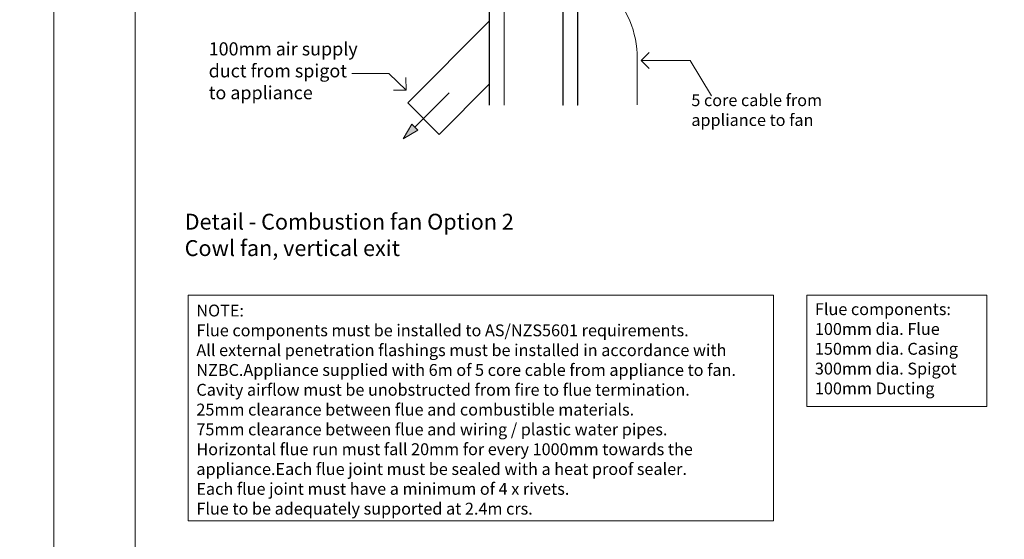
# Model space of a CAD drawing. Units: inches. Extents: x 638 to 1478, y 7 to 601.
# Drawn here: x 844 to 965, y 439 to 503 of the extents above; entities that cross this region are included whole.
import ezdxf

# ---------------------------------------------------------------- set-up
doc = ezdxf.new("R2010")
doc.units = ezdxf.units.IN
doc.header["$MEASUREMENT"] = 0
for name, color, linetype, lineweight in [('01 TFD - SHEET', 7, 'Continuous', 0), ('01 TFD DETAILS', 7, 'Continuous', 5), ('01 TFD DIMENSIONS', 8, 'Continuous', 5), ('01 TFD TEXT', 7, 'Continuous', 5)]:
    doc.layers.add(name, color=color, linetype=linetype, lineweight=lineweight)
doc.styles.add('PDF Arial', font='Arial.ttf')

msp = doc.modelspace()

# ---------------------------------------------------------------- hatches: boundary and pattern name
at = {"layer": '01 TFD DETAILS', "lineweight": 13}
h = msp.add_hatch(dxfattribs=at)
h.set_pattern_fill('ANSI31', color=256, scale=5.530376, angle=75, style=0)
h.set_pattern_definition([(120, (831.641, 465.8652), (-0.5986807, -0.3456485), [])])
h.paths.add_polyline_path([(912.23, 492.61), (912.23, 509.71), (912.19, 509.71), (912.19, 492.61)])
h.paths.add_polyline_path([(901.34, 509.71), (901.34, 492.61), (901.38, 492.61), (901.38, 509.71)])
h.paths.add_polyline_path([(903.19, 492.61), (903.19, 522.58), (903.16, 522.58), (903.16, 492.61)])
h.paths.add_polyline_path([(910.38, 522.58), (910.38, 492.61), (910.42, 492.61), (910.42, 522.58)])

# ---------------------------------------------------------------- linework, layer by layer
at = {"layer": '01 TFD - SHEET'}
for points in [[(637.86, 303.78), (847.86, 303.78), (847.86, 600.78), (637.86, 600.78)], [(847.86, 303.78), (1057.86, 303.78), (1057.86, 600.78), (847.86, 600.78)], [(857.86, 313.78), (1047.86, 313.78), (1047.86, 590.78), (857.86, 590.78)]]:
    msp.add_lwpolyline(points, close=True, dxfattribs=at)
at = {"layer": '01 TFD DETAILS', "color": 11, "linetype": 'Continuous', "lineweight": 13, "true_color": 0xff8080}
for p, q in [((903.16, 522.58), (903.16, 492.61)), ((903.19, 492.61), (903.19, 522.58)), ((910.38, 522.58), (910.38, 492.61)), ((910.42, 492.61), (910.42, 522.58)), ((901.34, 509.71), (901.34, 492.61)), ((901.38, 492.61), (901.38, 509.71)), ((912.19, 509.71), (912.19, 492.61)), ((912.23, 492.61), (912.23, 509.71))]:
    msp.add_line(p, q, dxfattribs=at)
at = {"layer": '01 TFD DETAILS', "lineweight": 13}
msp.add_line((919.53, 498.35), (919.53, 492.65), dxfattribs=at)
at = {"layer": '01 TFD DETAILS', "color": 11, "linetype": 'Continuous', "lineweight": 18, "true_color": 0xff8080}
for p, q in [((903.16, 492.61), (903.19, 492.61)), ((910.38, 492.61), (910.42, 492.61)), ((912.19, 492.61), (912.23, 492.61))]:
    msp.add_line(p, q, dxfattribs=at)
at = {"layer": '01 TFD DETAILS', "color": 8, "lineweight": 15, "true_color": 0x7e7e7e}
msp.add_lwpolyline([(901.34, 495.18), (895.2, 489.03), (891.33, 492.91), (901.34, 502.93)], dxfattribs=at)
at = {"layer": '01 TFD DETAILS', "lineweight": 13}
for points in [[(864.37, 441.57), (864.37, 469.27), (936.28, 469.27), (936.28, 441.57)], [(940.36, 455.6), (940.36, 469.27), (962.47, 469.27), (962.47, 455.6)]]:
    msp.add_lwpolyline(points, close=True, dxfattribs=at)
msp.add_arc((907.41, 498.35), 12.12, 0, 45, dxfattribs=at)
at = {"layer": '01 TFD DIMENSIONS'}
for points in [[(920.99, 499.1), (920, 498.11), (920.99, 497.11)], [(920, 498.11), (926.04, 498.11), (928.63, 493.76)], [(891.12, 494.48), (889, 496.51), (884.46, 496.51)], [(891.09, 496.03), (891.12, 494.48), (889.57, 494.45)], [(892.21, 489.91), (896.42, 494.13)]]:
    msp.add_lwpolyline(points, dxfattribs=at)
msp.add_lwpolyline([(892.59, 489.53), (890.76, 488.47), (891.82, 490.3)], close=True, dxfattribs=at)
at = {"layer": '01 TFD DIMENSIONS', "transparency": 33554559}
msp.add_solid([(890.76, 488.47), (891.82, 490.3), (892.59, 489.53)], dxfattribs=at)

# ---------------------------------------------------------------- texts
at = {"layer": '01 TFD TEXT', "attachment_point": 7, "style": 'PDF Arial'}
for s, insert, char_height, width in [('100mm air supply\\Pduct from spigot\\Pto appliance', (866.88, 492.84), 1.6142, 24.2732), ('NOTE:\\PFlue components must be installed to AS/NZS5601 requirements.\\PAll external penetration flashings must be installed in accordance with NZBC.\\PAppliance supplied with 6m of 5 core cable from appliance to fan.\\PCavity airflow must be unobstructed from fire to flue termination.\\P25mm clearance between flue and combustible materials.\\P75mm clearance between flue and wiring / plastic water pipes.\\PHorizontal flue run must fall 20mm for every 1000mm towards the appliance.\\PEach flue joint must be sealed with a heat proof sealer.\\PEach flue joint must have a minimum of 4 x rivets.\\PFlue to be adequately supported at 2.4m crs.', (865.37, 441.87), 1.4602, 69.5831), ('Flue components:\\P100mm dia. Flue\\P150mm dia. Casing\\P300mm dia. Spigot\\P100mm Ducting', (941.35, 456.64), 1.4605, 20.3943)]:
    msp.add_mtext(s, dxfattribs=dict(at, insert=insert, char_height=char_height, width=width))
for s, insert, char_height in [('5 core cable from \\Pappliance to fan', (926.17, 489.61), 1.4605), ('Detail - Combustion fan Option 2 \\PCowl fan, vertical exit ', (863.93, 473.48), 1.9473)]:
    msp.add_mtext(s, dxfattribs=dict(at, insert=insert, char_height=char_height))

doc.saveas('drawing.dxf')
